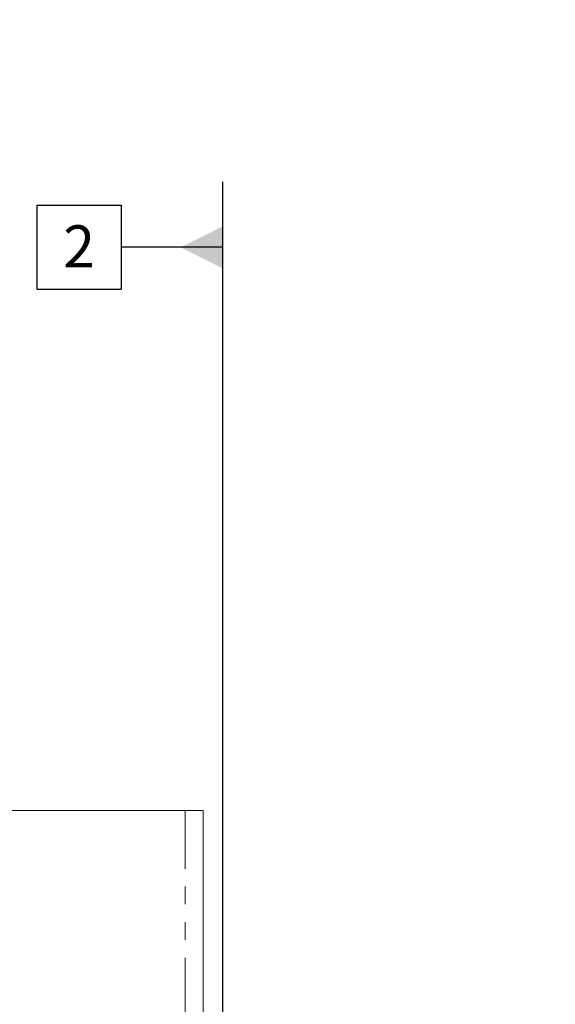
# Model space of a CAD drawing. Units: millimetres. Extents: x 11 to 1180, y 5 to 832.
# Drawn here: x 902 to 940, y 314 to 384 of the extents above; entities that cross this region are included whole.
import ezdxf

# ---------------------------------------------------------------- set-up
doc = ezdxf.new("R2010")
doc.units = ezdxf.units.MM
doc.linetypes.add('PHANTOM', pattern=[12.7, 6.35, -1.27, 1.27, -1.27, 1.27, -1.27])
doc.layers.add('SLD-0', color=7, linetype='Continuous')
doc.styles.add('SLDTEXTSTYLE0', font='TXT', dxfattribs={"width": 0.605})
doc.dimstyles.new('SLDDIMSTYLE4', dxfattribs={"dimtxt": 0, "dimasz": 3, "dimexe": 0, "dimexo": 0.0625, "dimgap": 0, "dimtad": 0, "dimtih": 1, "dimtoh": 1, "dimdec": 0, "dimrnd": 1e-09, "dimzin": 0, "dimdsep": 46, "dimtxsty": 'Standard', "dimsah": 1, "dimcen": 0.09, "dimadec": 0, "dimazin": 0, "dimtfac": 3, "dimtdec": 0, "dimtofl": 0, "dimtmove": 0, "dimatfit": 3, "dimfxl": 0, "dimfrac": 2, "dimtolj": 1, "dimtzin": 0, "dimarcsym": 0})

# ---------------------------------------------------------------- blocks, each defined once
blk = doc.blocks.new('SW_DATUMTAG_5')
at = {"layer": 'SLD-0', "color": 0}
for p, q in [((11.379, -79.069), (11.379, 6.977)), ((-1.854, -0.698), (-1.854, 5.302)), ((-1.854, 5.302), (4.146, 5.302)), ((4.146, 5.302), (4.146, -0.698)), ((11.379, 2.302), (4.146, 2.302)), ((4.146, -0.698), (-1.854, -0.698))]:
    blk.add_line(p, q, dxfattribs=at)
blk.add_solid([(11.379, 0.802), (11.379, 3.802), (8.379, 2.302)], dxfattribs=at)
at = {"layer": 'SLD-0', "color": 0, "insert": (0, 3.867, -635.166), "char_height": 3, "attachment_point": 1, "style": 'SLDTEXTSTYLE0'}
blk.add_mtext('2', dxfattribs=at)

msp = doc.modelspace()

# ---------------------------------------------------------------- linework, layer by layer
at = {"color": 7, "linetype": 'Continuous', "lineweight": 15}
for p, q in [((913.517205, 327.348008), (827.767206, 327.348008)), ((914.799927, 327.348008), (913.517205, 327.348008)), ((914.799927, 327.348008), (914.799927, 285.098012))]:
    msp.add_line(p, q, dxfattribs=at)
at = {"color": 8, "linetype": 'PHANTOM', "lineweight": 0}
msp.add_line((913.517205, 285.098012), (913.517205, 327.348008), dxfattribs=at)

# ---------------------------------------------------------------- block references
at = {"layer": 'SLD-0'}
msp.add_blockref('SW_DATUMTAG_5', (904.814708, 365.213992), dxfattribs=at)

# ---------------------------------------------------------------- leaders
msp.add_leader([(970.308524, 356.218311), (937.487279, 446.960882), (926.372941, 446.960882)], dimstyle='SLDDIMSTYLE4', dxfattribs=at)

doc.saveas('drawing.dxf')
